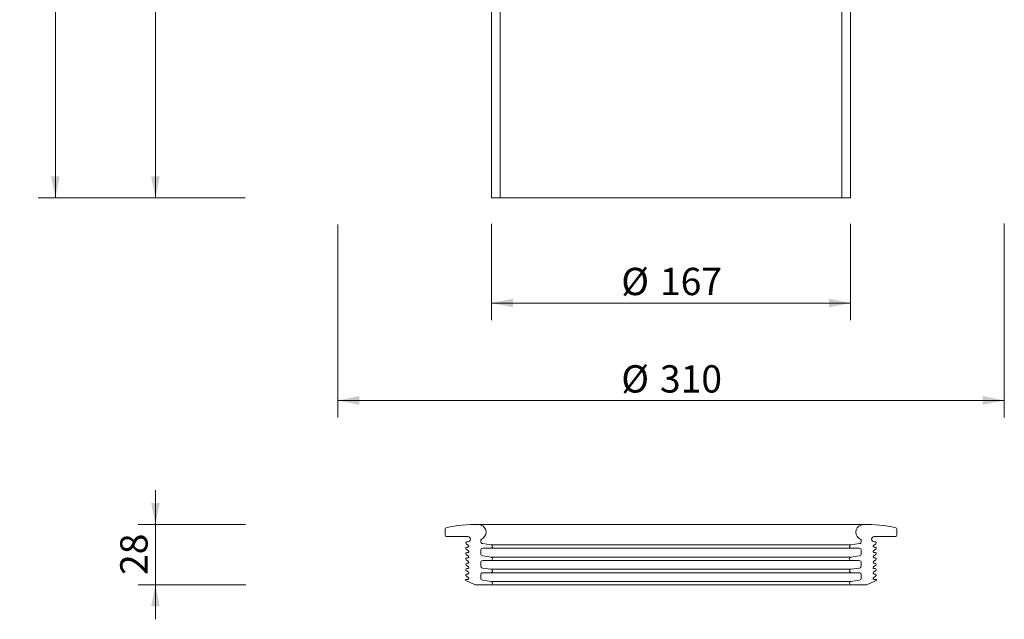
# Model space of a CAD drawing. Units: millimetres. Extents: x 76 to 631, y 3 to 595.
# Drawn here: x 76 to 534, y 3 to 282 of the extents above; entities that cross this region are included whole.
import ezdxf

# ---------------------------------------------------------------- set-up
doc = ezdxf.new("R2010")
doc.units = ezdxf.units.MM
doc.header["$LTSCALE"] = 8
doc.header["$PDSIZE"] = -1
doc.styles.add('SLDTEXTSTYLE0', font='TXT', dxfattribs={"width": 0.605})
doc.dimstyles.new('SLDDIMSTYLE0', dxfattribs={"dimtxt": 12.32793, "dimasz": 10, "dimexe": 0, "dimexo": 0.0625, "dimgap": 3.081982, "dimtad": 1, "dimdec": 0, "dimrnd": 1e-09, "dimzin": 12, "dimdsep": 46, "dimtxsty": 'SLDTEXTSTYLE0', "dimsah": 1, "dimcen": 0.09, "dimadec": 0, "dimazin": 3, "dimtfac": 1, "dimtdec": 0, "dimtofl": 0, "dimtmove": 0, "dimatfit": 3, "dimfxl": 0, "dimfrac": 2, "dimtolj": 1, "dimtzin": 12, "dimarcsym": 0})
doc.dimstyles.new('SLDDIMSTYLE1', dxfattribs={"dimtxt": 12.32793, "dimasz": 10, "dimexe": 0, "dimexo": 0.0625, "dimgap": 3.081982, "dimtad": 1, "dimdec": 0, "dimrnd": 1e-09, "dimzin": 12, "dimdsep": 46, "dimtxsty": 'SLDTEXTSTYLE0', "dimsah": 1, "dimcen": 0.09, "dimadec": 0, "dimazin": 3, "dimtfac": 1, "dimtdec": 0, "dimtmove": 0, "dimatfit": 0, "dimfxl": 0, "dimfrac": 2, "dimtolj": 1, "dimtzin": 12, "dimarcsym": 0})

# ---------------------------------------------------------------- blocks, each defined once
blk = doc.blocks.new('_D_1')
at = {"color": 7, "linetype": 'Continuous', "lineweight": 18}
for p, q in [((181.58, 413.46), (131.16, 413.46)), ((139.16, 413.46), (139.16, 199.38)), ((180.9, 199.38), (131.16, 199.38))]:
    blk.add_line(p, q, dxfattribs=at)
for points in [[(139.16, 413.46), (137.16, 403.46), (141.16, 403.46)], [(139.16, 199.38), (141.16, 209.38), (137.16, 209.38)]]:
    blk.add_solid(points, dxfattribs=at)
at = {"color": 7, "linetype": 'Continuous', "lineweight": 18, "insert": (122.79, 292.31), "char_height": 12.7, "attachment_point": 1, "rotation": 90, "style": 'SLDTEXTSTYLE0'}
blk.add_mtext('214', dxfattribs=at)
blk = doc.blocks.new('_D_2')
at = {"color": 7, "linetype": 'Continuous', "lineweight": 18}
for p, q in [((139.16, 47.48), (139.16, 63.48)), ((181, 47.48), (131.16, 47.48)), ((139.16, 47.48), (139.16, 19.38)), ((181.15, 19.38), (131.16, 19.38)), ((139.16, 19.38), (139.16, 3.38))]:
    blk.add_line(p, q, dxfattribs=at)
for points in [[(139.16, 47.48), (141.16, 57.48), (137.16, 57.48)], [(139.16, 19.38), (137.16, 9.38), (141.16, 9.38)]]:
    blk.add_solid(points, dxfattribs=at)
at = {"color": 7, "linetype": 'Continuous', "lineweight": 18, "insert": (122.79, 24.02), "char_height": 12.7, "attachment_point": 1, "rotation": 90, "style": 'SLDTEXTSTYLE0'}
blk.add_mtext('28', dxfattribs=at)
blk = doc.blocks.new('_D_3')
at = {"color": 7, "linetype": 'Continuous', "lineweight": 0}
for p, q in [((223.91, 186.97), (223.91, 97.2)), ((533.91, 187.55), (533.91, 97.2)), ((223.91, 105.2), (533.91, 105.2))]:
    blk.add_line(p, q, dxfattribs=at)
at = {"color": 7, "linetype": 'Continuous', "lineweight": 18}
for points in [[(223.91, 105.2), (233.91, 103.2), (233.91, 107.2)], [(533.91, 105.2), (523.91, 107.2), (523.91, 103.2)]]:
    blk.add_solid(points, dxfattribs=at)
at = {"color": 7, "linetype": 'Continuous', "lineweight": 18, "char_height": 12.7, "attachment_point": 1, "style": 'SLDTEXTSTYLE0'}
for s, insert in [('%%c', (355.81, 121.57)), ('310', (373.79, 121.57))]:
    blk.add_mtext(s, dxfattribs=dict(at, insert=insert))
blk = doc.blocks.new('_D_4')
at = {"color": 7, "linetype": 'Continuous', "lineweight": 18}
for p, q in [((295.41, 187.38), (295.41, 142.51)), ((462.41, 187.38), (462.41, 142.51)), ((295.41, 150.51), (462.41, 150.51))]:
    blk.add_line(p, q, dxfattribs=at)
for points in [[(295.41, 150.51), (305.41, 148.51), (305.41, 152.51)], [(462.41, 150.51), (452.41, 152.51), (452.41, 148.51)]]:
    blk.add_solid(points, dxfattribs=at)
at = {"color": 7, "linetype": 'Continuous', "lineweight": 18, "char_height": 12.7, "attachment_point": 1, "style": 'SLDTEXTSTYLE0'}
for s, insert in [('%%c', (355.81, 166.88)), ('167', (373.79, 166.88))]:
    blk.add_mtext(s, dxfattribs=dict(at, insert=insert))
blk = doc.blocks.new('_D_6')
at = {"color": 7, "linetype": 'Continuous', "lineweight": 18}
for p, q in [((181.22, 522.22), (84.63, 522.22)), ((92.63, 199.38), (92.63, 522.22)), ((180.8, 199.38), (84.63, 199.38))]:
    blk.add_line(p, q, dxfattribs=at)
for points in [[(92.63, 522.22), (90.63, 512.22), (94.63, 512.22)], [(92.63, 199.38), (94.63, 209.38), (90.63, 209.38)]]:
    blk.add_solid(points, dxfattribs=at)
at = {"color": 7, "linetype": 'Continuous', "lineweight": 18, "insert": (76.26, 346.69), "char_height": 12.7, "attachment_point": 1, "rotation": 90, "style": 'SLDTEXTSTYLE0'}
blk.add_mtext('323', dxfattribs=at)

msp = doc.modelspace()

# ---------------------------------------------------------------- linework, layer by layer
at = {"color": 7, "linetype": 'Continuous', "lineweight": 18}
for p, q in [((299.41, 199.38), (299.41, 418.46)), ((458.41, 418.46), (458.41, 199.38)), ((295.41, 413.46), (295.41, 199.38)), ((462.41, 199.38), (462.41, 413.46)), ((299.41, 199.38), (295.41, 199.38)), ((299.41, 199.38), (458.41, 199.38)), ((462.41, 199.38), (458.41, 199.38)), ((470.03, 47.48), (287.8, 47.48)), ((273.91, 45.45), (273.91, 42.35)), ((274.41, 41.85), (284.41, 41.85)), ((473.41, 41.85), (483.41, 41.85)), ((483.91, 42.35), (483.91, 45.45)), ((283.61, 38.55), (284.68, 37.74)), ((284.41, 39.45), (283.91, 39.45)), ((284.41, 36.95), (283.91, 36.95)), ((290.41, 39.57), (290.41, 39.98)), ((290.7, 40.55), (291.5, 41.14)), ((295.23, 37.99), (291.27, 38.58)), ((466.56, 38.58), (462.59, 37.99)), ((466.33, 41.14), (467.13, 40.55)), ((467.41, 39.98), (467.41, 39.57)), ((473.15, 37.74), (474.22, 38.55)), ((473.92, 39.45), (473.41, 39.45)), ((473.92, 36.95), (473.41, 36.95)), ((283.61, 36.05), (284.68, 35.24)), ((283.61, 33.55), (284.68, 32.74)), ((284.41, 34.45), (283.91, 34.45)), ((290.41, 33.9), (290.41, 35.4)), ((295.23, 32.32), (291.27, 32.91)), ((291.41, 36.4), (295.11, 36.4)), ((466.56, 32.91), (462.59, 32.32)), ((462.71, 36.4), (466.41, 36.4)), ((467.41, 35.4), (467.41, 33.9)), ((473.15, 35.24), (474.22, 36.05)), ((473.15, 32.74), (474.22, 33.55)), ((473.92, 34.45), (473.41, 34.45)), ((283.61, 31.05), (284.68, 30.24)), ((283.61, 28.55), (284.68, 27.74)), ((284.41, 31.95), (283.91, 31.95)), ((284.41, 29.45), (283.91, 29.45)), ((290.41, 28.23), (290.41, 29.73)), ((291.41, 30.73), (295.11, 30.73)), ((462.71, 30.73), (466.41, 30.73)), ((467.41, 29.73), (467.41, 28.23)), ((473.15, 30.24), (474.22, 31.05)), ((473.15, 27.74), (474.22, 28.55)), ((473.92, 31.95), (473.41, 31.95)), ((473.92, 29.45), (473.41, 29.45)), ((283.61, 26.05), (284.68, 25.24)), ((283.61, 23.55), (284.68, 22.74)), ((284.41, 26.95), (283.91, 26.95)), ((284.41, 24.45), (283.91, 24.45)), ((290.41, 22.55), (290.41, 24.05)), ((295.23, 26.65), (291.27, 27.24)), ((291.41, 25.05), (295.11, 25.05)), ((466.56, 27.24), (462.59, 26.65)), ((462.71, 25.05), (466.41, 25.05)), ((467.41, 24.05), (467.41, 22.55)), ((473.15, 25.24), (474.22, 26.05)), ((473.15, 22.74), (474.22, 23.55)), ((473.92, 26.95), (473.41, 26.95)), ((473.92, 24.45), (473.41, 24.45)), ((283.56, 21.41), (287.91, 19.38)), ((284.41, 21.95), (283.68, 21.95)), ((287.91, 19.38), (295.11, 19.38)), ((295.23, 20.97), (291.27, 21.57)), ((295.11, 19.38), (462.71, 19.38)), ((466.56, 21.57), (462.59, 20.97)), ((462.71, 19.38), (469.91, 19.38)), ((469.91, 19.38), (474.27, 21.41)), ((474.15, 21.95), (473.41, 21.95))]:
    msp.add_line(p, q, dxfattribs=at)
at = {"color": 9, "linetype": 'Continuous', "lineweight": 18}
for p, q in [((295.23, 37.99), (462.59, 37.99)), ((295.11, 36.4), (462.71, 36.4)), ((295.23, 32.32), (462.59, 32.32)), ((295.11, 30.73), (462.71, 30.73)), ((295.11, 25.05), (462.71, 25.05)), ((295.23, 26.65), (462.59, 26.65)), ((295.23, 20.97), (462.59, 20.97))]:
    msp.add_line(p, q, dxfattribs=at)
at = {"color": 7, "linetype": 'Continuous', "lineweight": 18}
for centre, radius, start, end in [((274.41, 45.45), 0.5, 103.0011, 180), ((287.8, -12.52), 60, 88.3628, 103.0011), ((289.41, 43.95), 3.5, 306.5808, 88.3628), ((468.41, 43.95), 3.5, 91.6372, 233.4192), ((470.03, -12.52), 60, 76.9989, 91.6372), ((483.41, 45.45), 0.5, 0, 76.9989), ((274.41, 42.35), 0.5, 180, 270), ((284.41, 40.65), 1.2, 270, 90), ((473.41, 40.65), 1.2, 90, 270), ((483.41, 42.35), 0.5, 270, 0), ((283.91, 38.95), 0.5, 90, 233), ((283.91, 36.45), 0.5, 90, 233), ((284.41, 37.39), 0.441, 270, 53), ((291.11, 39.98), 0.7, 126.5808, 180), ((291.41, 39.57), 1, 180, 261.5), ((295.11, 37.2), 0.8, 270, 81.5), ((462.71, 37.2), 0.8, 98.5, 270), ((466.41, 39.57), 1, 278.5, 0), ((466.71, 39.98), 0.7, 0, 53.4192), ((473.41, 37.39), 0.441, 127, 270), ((473.92, 38.95), 0.5, 307, 90), ((473.92, 36.45), 0.5, 307, 90), ((283.91, 33.95), 0.5, 90, 233), ((284.41, 34.89), 0.441, 270, 53), ((284.41, 32.39), 0.441, 270, 53), ((291.41, 35.4), 1, 90, 180), ((291.41, 33.9), 1, 180, 261.5), ((295.11, 31.53), 0.8, 270, 81.5), ((462.71, 31.53), 0.8, 98.5, 270), ((466.41, 35.4), 1, 0, 90), ((466.41, 33.9), 1, 278.5, 0), ((473.41, 34.89), 0.441, 127, 270), ((473.41, 32.39), 0.441, 127, 270), ((473.92, 33.95), 0.5, 307, 90), ((283.91, 31.45), 0.5, 90, 233), ((283.91, 28.95), 0.5, 90, 233), ((284.41, 29.89), 0.441, 270, 53), ((284.41, 27.39), 0.441, 270, 53), ((291.41, 29.73), 1, 90, 180), ((291.41, 28.23), 1, 180, 261.5), ((466.41, 29.73), 1, 0, 90), ((466.41, 28.23), 1, 278.5, 0), ((473.41, 29.89), 0.441, 127, 270), ((473.41, 27.39), 0.441, 127, 270), ((473.92, 31.45), 0.5, 307, 90), ((473.92, 28.95), 0.5, 307, 90), ((283.91, 26.45), 0.5, 90, 233), ((283.91, 23.95), 0.5, 90, 233), ((284.41, 24.89), 0.441, 270, 53), ((291.41, 24.05), 1, 90, 180), ((295.11, 25.85), 0.8, 270, 81.5), ((462.71, 25.85), 0.8, 98.5, 270), ((466.41, 24.05), 1, 0, 90), ((473.41, 24.89), 0.441, 127, 270), ((473.92, 26.45), 0.5, 307, 90), ((473.92, 23.95), 0.5, 307, 90), ((283.68, 21.67), 0.28, 90, 245), ((284.41, 22.39), 0.441, 270, 53), ((291.41, 22.55), 1, 180, 261.5), ((295.11, 20.18), 0.8, 270, 81.5), ((462.71, 20.18), 0.8, 98.5, 270), ((466.41, 22.55), 1, 278.5, 0), ((473.41, 22.39), 0.441, 127, 270), ((474.15, 21.67), 0.28, 295, 90)]:
    msp.add_arc(centre, radius, start, end, dxfattribs=at)
msp.add_point((287.8, 47.48), dxfattribs=at)

# ---------------------------------------------------------------- dimensions: what is measured, and where the dimension line sits
for base, p1, p2, dimstyle, picture, middle in [((92.63, 522.22), (295.41, 199.38), (378.91, 522.22), 'SLDDIMSTYLE0', '_D_6', (92.63, 360.8)), ((139.16, 199.38), (295.41, 413.46), (295.41, 199.38), 'SLDDIMSTYLE0', '_D_1', (139.16, 306.42)), ((139.16, 19.38), (287.8, 47.48), (287.91, 19.38), 'SLDDIMSTYLE1', '_D_2', (139.16, 33.43))]:
    dim = msp.add_linear_dim(base=base, p1=p1, p2=p2, angle=90, dimstyle=dimstyle, dxfattribs=at)
    dim.commit()
    dim.dimension.update_dxf_attribs({"geometry": picture, "text_midpoint": middle, "dimtype": 160})
dim = msp.add_linear_dim(base=(533.91, 105.2), p1=(223.91, 423.85), p2=(533.91, 423.85), angle=0, text='%%c<>', dimstyle='SLDDIMSTYLE0', dxfattribs=at)
dim.commit()
dim.dimension.update_dxf_attribs({"geometry": '_D_3', "text_midpoint": (378.91, 105.2), "dimtype": 160})
dim = msp.add_linear_dim(base=(462.41, 150.51), p1=(295.41, 199.38), p2=(462.41, 199.38), text='%%c<>', dimstyle='SLDDIMSTYLE0', dxfattribs=at)
dim.commit()
dim.dimension.update_dxf_attribs({"geometry": '_D_4', "text_midpoint": (378.91, 150.51), "dimtype": 160})

doc.saveas('drawing.dxf')
